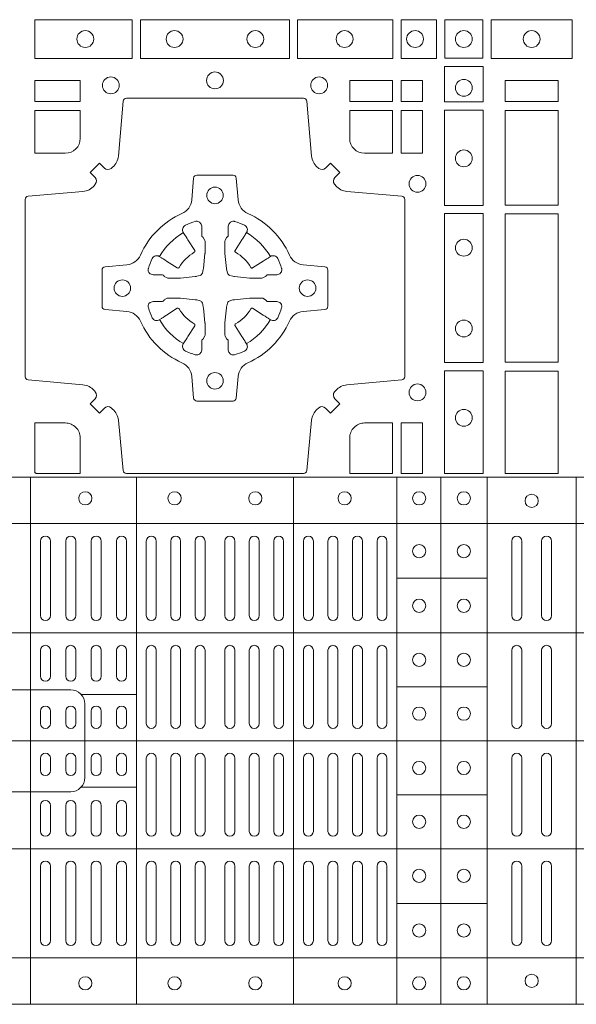
# Model space of a CAD drawing. Extents: x 337.2 to 360.3, y 143.4 to 166.8.
# Drawn here: x 343.7 to 343.9, y 164.2 to 164.5 of the extents above; entities that cross this region are included whole.
import ezdxf

# ---------------------------------------------------------------- set-up
doc = ezdxf.new("R2010")
doc.units = 0
doc.header["$LTSCALE"] = 0.02
doc.layers.add('FRW-Rifi ST-B', color=7, linetype='Continuous', lineweight=15)

# ---------------------------------------------------------------- blocks, each defined once
blk = doc.blocks.new('ST-Block_(DS)')
at = {"color": 0, "linetype": 'Continuous', "lineweight": 5}
for p, q in [((0, 0.4795984081923166), (0.8000000000000114, 0.4795984081629001)), ((0.0160000026227749, 0.4795984081917197), (0.0160000026227749, 0.3204015918082916)), ((0.04801568388927535, 0.4795984081917197), (0.04801568388927535, 0.3204015918082916)), ((0.09551566839226666, 0.4795984081917197), (0.09551566839226666, 0.3204015918082916)), ((0.1267500221727573, 0.4795984081917197), (0.1267500221727573, 0.3204015918082916)), ((0.1400000154972645, 0.4795984081917197), (0.1400000154972645, 0.3204015918082916)), ((0.154000014066753, 0.4795984081917197), (0.154000014066753, 0.3204015918082916)), ((0.1810000091792574, 0.4795984081917197), (0.1810000091792574, 0.3204015918082916)), ((0, 0.4656000062820453), (0.8000000000000114, 0.4656000062526289)), ((0.1267500221727573, 0.4491000063714807), (0.154000014066753, 0.4491000063714807)), ((0, 0.4326000027355406), (0.8000000000000114, 0.4326000027061241)), ((0.03127566507771462, 0.4140000123525169), (0.04801568388927535, 0.4140000123525169)), ((0.1267500221727573, 0.4163000062104913), (0.154000014066753, 0.4163000062104913)), ((0, 0.4000000000017678), (0.8000000000000114, 0.3999999999723514)), ((0.03127566507771462, 0.3859999876474944), (0.04801568388927535, 0.3859999876474944)), ((0.1267500221727573, 0.38369999472053), (0.154000014066753, 0.38369999472053)), ((0, 0.3673999972644708), (0.8000000000000114, 0.3673999972938873)), ((0.1267500221727573, 0.3508999936285306), (0.154000014066753, 0.3508999936285306)), ((0, 0.334399993717966), (0.8000000000000114, 0.3343999937473825)), ((0, 0.3204015918076948), (0.8000000000000114, 0.3204015918371113))]:
    blk.add_line(p, q, dxfattribs=at)
at = {"color": 0, "linetype": 'Continuous', "lineweight": 0}
for p, q in [((0.01899999380100326, 0.4378499940040115), (0.01899999380100326, 0.4603499948980243)), ((0.02200001478149716, 0.4378499940040115), (0.02200001478149716, 0.4603499948980243)), ((0.02666667103750342, 0.4603499948980243), (0.02666667103750342, 0.4378499940040115)), ((0.02966666221601599, 0.4603499948980243), (0.02966666221601599, 0.4378499940040115)), ((0.03433334827400358, 0.4378499940040115), (0.03433334827400358, 0.4603499948980243)), ((0.03733333945251616, 0.4378499940040115), (0.03733333945251616, 0.4603499948980243)), ((0.04199999570801083, 0.4603499948980243), (0.04199999570801083, 0.4378499940040115)), ((0.04500001668901632, 0.4603499948980243), (0.04500001668901632, 0.4378499940040115)), ((0.05099999904601304, 0.4378499940040115), (0.05099999904601304, 0.4603499948980243)), ((0.05400002002701854, 0.4378499940040115), (0.05400002002701854, 0.4603499948980243)), ((0.05837500095350379, 0.4603499948980243), (0.05837500095350379, 0.4378499940040115)), ((0.06137499213201636, 0.4603499948980243), (0.06137499213201636, 0.4378499940040115)), ((0.06575000286099453, 0.4603499948980243), (0.06575000286099453, 0.4378499940040115)), ((0.0687499940395071, 0.4603499948980243), (0.0687499940395071, 0.4378499940040115)), ((0.07475000619851357, 0.4603499948980243), (0.07475000619851357, 0.4378499940040115)), ((0.07774999737699773, 0.4603499948980243), (0.07774999737699773, 0.4378499940040115)), ((0.08212500810600432, 0.4603499948980243), (0.08212500810600432, 0.4378499940040115)), ((0.08512499928451689, 0.4603499948980243), (0.08512499928451689, 0.4378499940040115)), ((0.08950001001349506, 0.4378499940040115), (0.08950001001349506, 0.4603499948980243)), ((0.09250000119200763, 0.4378499940040115), (0.09250000119200763, 0.4603499948980243)), ((0.0985000133510141, 0.4378499940040115), (0.0985000133510141, 0.4603499948980243)), ((0.1015000045294983, 0.4378499940040115), (0.1015000045294983, 0.4603499948980243)), ((0.1059166789055155, 0.4378499940040115), (0.1059166789055155, 0.4603499948980243)), ((0.1089166700839996, 0.4378499940040115), (0.1089166700839996, 0.4603499948980243)), ((0.1133333444595053, 0.4603499948980243), (0.1133333444595053, 0.4378499940040115)), ((0.1163333356380178, 0.4603499948980243), (0.1163333356380178, 0.4378499940040115)), ((0.1207500100134951, 0.4603499948980243), (0.1207500100134951, 0.4378499940040115)), ((0.1237500011920076, 0.4603499948980243), (0.1237500011920076, 0.4378499940040115)), ((0.1615000069139967, 0.4603499948980243), (0.1615000069139967, 0.4378499940040115)), ((0.1645000129934999, 0.4603499948980243), (0.1645000129934999, 0.4378499940040115)), ((0.1705000102519989, 0.4603499948980243), (0.1705000102519989, 0.4378499940040115)), ((0.1735000014305115, 0.4603499948980243), (0.1735000014305115, 0.4378499940040115)), ((0.01899999380100326, 0.4194999944420204), (0.01899999380100326, 0.4273499932140226)), ((0.02200001478149716, 0.4194999944420204), (0.02200001478149716, 0.4273499932140226)), ((0.02666667103750342, 0.4194999944420204), (0.02666667103750342, 0.4273499932140226)), ((0.02966666221601599, 0.4194999944420204), (0.02966666221601599, 0.4273499932140226)), ((0.03433334827400358, 0.4194999944420204), (0.03433334827400358, 0.4273499932140226)), ((0.03733333945251616, 0.4194999944420204), (0.03733333945251616, 0.4273499932140226)), ((0.04199999570801083, 0.4194999944420204), (0.04199999570801083, 0.4273499932140226)), ((0.04500001668901632, 0.4194999944420204), (0.04500001668901632, 0.4273499932140226)), ((0.05099999904601304, 0.4273499932140226), (0.05099999904601304, 0.4052499939690222)), ((0.05400002002701854, 0.4273499932140226), (0.05400002002701854, 0.4052499939690222)), ((0.05837500095350379, 0.4052499939690222), (0.05837500095350379, 0.4273499932140226)), ((0.06137499213201636, 0.4052499939690222), (0.06137499213201636, 0.4273499932140226)), ((0.06575000286099453, 0.4052499939690222), (0.06575000286099453, 0.4273499932140226)), ((0.0687499940395071, 0.4052499939690222), (0.0687499940395071, 0.4273499932140226)), ((0.07475000619851357, 0.4052499939690222), (0.07475000619851357, 0.4273499932140226)), ((0.07774999737699773, 0.4052499939690222), (0.07774999737699773, 0.4273499932140226)), ((0.08212500810600432, 0.4052499939690222), (0.08212500810600432, 0.4273499932140226)), ((0.08512499928451689, 0.4052499939690222), (0.08512499928451689, 0.4273499932140226)), ((0.08950001001349506, 0.4273499932140226), (0.08950001001349506, 0.4052499939690222)), ((0.09250000119200763, 0.4273499932140226), (0.09250000119200763, 0.4052499939690222)), ((0.0985000133510141, 0.4052499939690222), (0.0985000133510141, 0.4273499932140226)), ((0.1015000045294983, 0.4052499939690222), (0.1015000045294983, 0.4273499932140226)), ((0.1059166789055155, 0.4273499932140226), (0.1059166789055155, 0.4052499939690222)), ((0.1089166700839996, 0.4273499932140226), (0.1089166700839996, 0.4052499939690222)), ((0.1133333444595053, 0.4273499932140226), (0.1133333444595053, 0.4052499939690222)), ((0.1163333356380178, 0.4273499932140226), (0.1163333356380178, 0.4052499939690222)), ((0.1207500100134951, 0.4273499932140226), (0.1207500100134951, 0.4052499939690222)), ((0.1237500011920076, 0.4273499932140226), (0.1237500011920076, 0.4052499939690222)), ((0.1615000069139967, 0.4273499932140226), (0.1615000069139967, 0.4052499939690222)), ((0.1645000129934999, 0.4273499932140226), (0.1645000129934999, 0.4052499939690222)), ((0.1705000102519989, 0.4273499932140226), (0.1705000102519989, 0.4052499939690222)), ((0.1735000014305115, 0.4273499932140226), (0.1735000014305115, 0.4052499939690222)), ((0.01899999380100326, 0.4052499939690222), (0.01899999380100326, 0.4089999936520314)), ((0.02200001478149716, 0.4052499939690222), (0.02200001478149716, 0.4089999936520314)), ((0.02666667103750342, 0.4089999936520314), (0.02666667103750342, 0.4052499939690222)), ((0.02966666221601599, 0.4089999936520314), (0.02966666221601599, 0.4052499939690222)), ((0.03433334827400358, 0.4052499939690222), (0.03433334827400358, 0.4089999936520314)), ((0.03733333945251616, 0.4052499939690222), (0.03733333945251616, 0.4089999936520314)), ((0.04199999570801083, 0.4089999936520314), (0.04199999570801083, 0.4052499939690222)), ((0.04500001668901632, 0.4089999936520314), (0.04500001668901632, 0.4052499939690222)), ((0.01899999380100326, 0.3947499941105264), (0.01899999380100326, 0.3909999944270339)), ((0.02200001478149716, 0.3947499941105264), (0.02200001478149716, 0.3909999944270339)), ((0.02666667103750342, 0.3909999944270339), (0.02666667103750342, 0.3947499941105264)), ((0.02966666221601599, 0.3909999944270339), (0.02966666221601599, 0.3947499941105264)), ((0.03433334827400358, 0.3947499941105264), (0.03433334827400358, 0.3909999944270339)), ((0.03733333945251616, 0.3947499941105264), (0.03733333945251616, 0.3909999944270339)), ((0.04199999570801083, 0.3909999944270339), (0.04199999570801083, 0.3947499941105264)), ((0.04500001668901632, 0.3909999944270339), (0.04500001668901632, 0.3947499941105264)), ((0.05099999904601304, 0.3726499948650144), (0.05099999904601304, 0.3947499941105264)), ((0.05400002002701854, 0.3726499948650144), (0.05400002002701854, 0.3947499941105264)), ((0.05837500095350379, 0.3947499941105264), (0.05837500095350379, 0.3726499948650144)), ((0.06137499213201636, 0.3947499941105264), (0.06137499213201636, 0.3726499948650144)), ((0.06575000286099453, 0.3947499941105264), (0.06575000286099453, 0.3726499948650144)), ((0.0687499940395071, 0.3947499941105264), (0.0687499940395071, 0.3726499948650144)), ((0.07475000619851357, 0.3947499941105264), (0.07475000619851357, 0.3726499948650144)), ((0.07774999737699773, 0.3947499941105264), (0.07774999737699773, 0.3726499948650144)), ((0.08212500810600432, 0.3947499941105264), (0.08212500810600432, 0.3726499948650144)), ((0.08512499928451689, 0.3947499941105264), (0.08512499928451689, 0.3726499948650144)), ((0.08950001001349506, 0.3726499948650144), (0.08950001001349506, 0.3947499941105264)), ((0.09250000119200763, 0.3726499948650144), (0.09250000119200763, 0.3947499941105264)), ((0.0985000133510141, 0.3947499941105264), (0.0985000133510141, 0.3726499948650144)), ((0.1015000045294983, 0.3947499941105264), (0.1015000045294983, 0.3726499948650144)), ((0.1059166789055155, 0.3726499948650144), (0.1059166789055155, 0.3947499941105264)), ((0.1089166700839996, 0.3726499948650144), (0.1089166700839996, 0.3947499941105264)), ((0.1133333444595053, 0.3726499948650144), (0.1133333444595053, 0.3947499941105264)), ((0.1163333356380178, 0.3726499948650144), (0.1163333356380178, 0.3947499941105264)), ((0.1207500100134951, 0.3726499948650144), (0.1207500100134951, 0.3947499941105264)), ((0.1237500011920076, 0.3726499948650144), (0.1237500011920076, 0.3947499941105264)), ((0.1615000069139967, 0.3726499948650144), (0.1615000069139967, 0.3947499941105264)), ((0.1645000129934999, 0.3726499948650144), (0.1645000129934999, 0.3947499941105264)), ((0.1705000102519989, 0.3726499948650144), (0.1705000102519989, 0.3947499941105264)), ((0.1735000014305115, 0.3726499948650144), (0.1735000014305115, 0.3947499941105264)), ((0.01899999380100326, 0.3804999936370166), (0.01899999380100326, 0.3726499948650144)), ((0.02200001478149716, 0.3804999936370166), (0.02200001478149716, 0.3726499948650144)), ((0.02666667103750342, 0.3804999936370166), (0.02666667103750342, 0.3726499948650144)), ((0.02966666221601599, 0.3804999936370166), (0.02966666221601599, 0.3726499948650144)), ((0.03433334827400358, 0.3804999936370166), (0.03433334827400358, 0.3726499948650144)), ((0.03733333945251616, 0.3804999936370166), (0.03733333945251616, 0.3726499948650144)), ((0.04199999570801083, 0.3804999936370166), (0.04199999570801083, 0.3726499948650144)), ((0.04500001668901632, 0.3804999936370166), (0.04500001668901632, 0.3726499948650144)), ((0.01899999380100326, 0.3621499940755371), (0.01899999380100326, 0.3396499931810126)), ((0.02200001478149716, 0.3621499940755371), (0.02200001478149716, 0.3396499931810126)), ((0.02666667103750342, 0.3396499931810126), (0.02666667103750342, 0.3621499940755371)), ((0.02966666221601599, 0.3396499931810126), (0.02966666221601599, 0.3621499940755371)), ((0.03433334827400358, 0.3621499940755371), (0.03433334827400358, 0.3396499931810126)), ((0.03733333945251616, 0.3621499940755371), (0.03733333945251616, 0.3396499931810126)), ((0.04199999570801083, 0.3396499931810126), (0.04199999570801083, 0.3621499940755371)), ((0.04500001668901632, 0.3396499931810126), (0.04500001668901632, 0.3621499940755371)), ((0.05099999904601304, 0.3621499940755371), (0.05099999904601304, 0.3396499931810126)), ((0.05400002002701854, 0.3621499940755371), (0.05400002002701854, 0.3396499931810126)), ((0.05837500095350379, 0.3396499931810126), (0.05837500095350379, 0.3621499940755371)), ((0.06137499213201636, 0.3396499931810126), (0.06137499213201636, 0.3621499940755371)), ((0.06575000286099453, 0.3396499931810126), (0.06575000286099453, 0.3621499940755371)), ((0.0687499940395071, 0.3396499931810126), (0.0687499940395071, 0.3621499940755371)), ((0.07475000619851357, 0.3396499931810126), (0.07475000619851357, 0.3621499940755371)), ((0.07774999737699773, 0.3396499931810126), (0.07774999737699773, 0.3621499940755371)), ((0.08212500810600432, 0.3396499931810126), (0.08212500810600432, 0.3621499940755371)), ((0.08512499928451689, 0.3396499931810126), (0.08512499928451689, 0.3621499940755371)), ((0.08950001001349506, 0.3621499940755371), (0.08950001001349506, 0.3396499931810126)), ((0.09250000119200763, 0.3621499940755371), (0.09250000119200763, 0.3396499931810126)), ((0.0985000133510141, 0.3621499940755371), (0.0985000133510141, 0.3396499931810126)), ((0.1015000045294983, 0.3621499940755371), (0.1015000045294983, 0.3396499931810126)), ((0.1059166789055155, 0.3621499940755371), (0.1059166789055155, 0.3396499931810126)), ((0.1089166700839996, 0.3621499940755371), (0.1089166700839996, 0.3396499931810126)), ((0.1133333444595053, 0.3396499931810126), (0.1133333444595053, 0.3621499940755371)), ((0.1163333356380178, 0.3396499931810126), (0.1163333356380178, 0.3621499940755371)), ((0.1207500100134951, 0.3396499931810126), (0.1207500100134951, 0.3621499940755371)), ((0.1237500011920076, 0.3396499931810126), (0.1237500011920076, 0.3621499940755371)), ((0.1615000069139967, 0.3396499931810126), (0.1615000069139967, 0.3621499940755371)), ((0.1645000129934999, 0.3396499931810126), (0.1645000129934999, 0.3621499940755371)), ((0.1705000102519989, 0.3396499931810126), (0.1705000102519989, 0.3621499940755371)), ((0.1735000014305115, 0.3396499931810126), (0.1735000014305115, 0.3621499940755371))]:
    blk.add_line(p, q, dxfattribs=at)
for points in [[(0.01725319027900696, 0.6061613142495332), (0.04676249623301487, 0.6061613142495332), (0.04676249623301487, 0.6178386986260307), (0.01725319027900696, 0.6178386986260307)], [(0.04923751950249766, 0.6061613142495332), (0.09426248073549459, 0.6061613142495332), (0.09426248073549459, 0.6178386986260307), (0.04923751950249766, 0.6178386986260307)], [(0.1254968345164968, 0.6178386986260307), (0.1254968345164968, 0.6061613142495332), (0.09673753380749872, 0.6061613142495332), (0.09673753380749872, 0.6178386986260307)], [(0.1387468278404924, 0.6178386986260307), (0.1387468278404924, 0.6061613142495332), (0.1280031800270081, 0.6061613142495332), (0.1280031800270081, 0.6178386986260307)], [(0.1412532031534965, 0.6177468180660242), (0.1412532031534965, 0.6062531948090282), (0.1527468264100094, 0.6062531948090282), (0.1527468264100094, 0.6177468180660242)], [(0.1552531868215112, 0.6178386986260307), (0.1797468215225138, 0.6178386986260307), (0.1797468215225138, 0.6061613142495332), (0.1552531868215112, 0.6061613142495332)], [(0.1528387069700159, 0.6037468194965356), (0.1411613225935184, 0.6037468194965356), (0.1411613225935184, 0.5930031716825397), (0.1528387069700159, 0.5930031716825397)], [(0.01733872294400385, 0.5930887043480482), (0.01733872294400385, 0.5994999885560333), (0.0310185551639961, 0.5994999885560333), (0.0310185551639961, 0.5930887043480482)], [(0.1124814450739962, 0.5930887043480482), (0.1124814450739962, 0.5994999885560333), (0.1254113018510168, 0.5994999885560333), (0.1254113018510168, 0.5930887043480482)], [(0.1280887126920049, 0.5930887043480482), (0.1280887126920049, 0.5994999885560333), (0.1344999969005016, 0.5994999885560333), (0.1344999969005016, 0.5930887043480482)], [(0.1595000028609945, 0.5930887043480482), (0.1595000028609945, 0.5994999885560333), (0.1755000054835136, 0.5994999885560333), (0.1755000054835136, 0.5930887043480482)], [(0.1280887126920049, 0.5774814367295278), (0.1344999969005016, 0.5774814367295278), (0.1344999969005016, 0.5904112935070316), (0.1280887126920049, 0.5904112935070316)], [(0.1528387069700159, 0.5904968261720285), (0.1528387069700159, 0.5617375254635419), (0.1411613225935184, 0.5617375254635419), (0.1411613225935184, 0.5904968261720285)], [(0.1595000028609945, 0.5618387043480482), (0.1595000028609945, 0.5904112935070316), (0.1755000054835136, 0.5904112935070316), (0.1755000054835136, 0.5618387043480482)], [(0.1528387069700159, 0.5592624723915378), (0.1411613225935184, 0.5592624723915378), (0.1411613225935184, 0.5142375111580293), (0.1528387069700159, 0.5142375111580293)], [(0.1755000054835136, 0.5143387198450284), (0.1595000028609945, 0.5143387198450284), (0.1595000028609945, 0.5591612935070316), (0.1755000054835136, 0.5591612935070316)], [(0.1528387069700159, 0.5117624878885465), (0.1411613225935184, 0.5117624878885465), (0.1411613225935184, 0.4807499974965026), (0.1528387069700159, 0.4807499974965026)], [(0.1595000028609945, 0.4807499974965026), (0.1595000028609945, 0.5116612792020305), (0.1755000054835136, 0.5116612792020305), (0.1755000054835136, 0.4807499974965026)], [(0.1280887126920049, 0.4807499974965026), (0.1280887126920049, 0.4960185468200393), (0.1344999969005016, 0.4960185468200393), (0.1344999969005016, 0.4807499974965026)]]:
    blk.add_lwpolyline(points, close=True, dxfattribs=at)
for points in [[(0.04037994146318624, 0.5005802094939327, 0.3934169849762357), (0.03833365440351599, 0.5005052268510326), (0.03683501482001361, 0.4990065574650373), (0.03400656580899408, 0.5018350064755452), (0.03550523519473359, 0.5033336460594455, 0.3937079339708334), (0.03558020864403488, 0.5053799472427443, -0.002909744600554349), (0.03521755337709465, 0.5058030366898549, 0.197738549460003), (0.03184658288950004, 0.5075478434565355), (0.01528227329220044, 0.5089970409873672, -0.3892531314078768), (0.0143716633320139, 0.5099907696250341), (0.0143716633320139, 0.5635092437270259, -0.3892459248336042), (0.01528227329251308, 0.5645029723645507), (0.03184658288927267, 0.5659521400932306, 0.197700557103032), (0.03521755242311997, 0.5676969544433916, -0.002909744600554349), (0.03558021783825893, 0.5681200504307924, 0.3937060540790648), (0.0355052351950178, 0.5701663672925292), (0.03400656580899408, 0.5716650068760316), (0.03683501482001361, 0.5744934260850414), (0.03833365440357284, 0.572994786501198, 0.3934496712986114), (0.04037995558672947, 0.5729197949320053, -0.002909744600554349), (0.04080304503406751, 0.5732824385170261, 0.1977170592532589), (0.04254785180049225, 0.5766534388070284), (0.04399704933132398, 0.5932177484040437, -0.3892607308852883), (0.04499077796901929, 0.59412832856205), (0.09850925207140904, 0.5941283285623058, -0.3892535264894209), (0.09950298070901908, 0.5932177484040437), (0.1009521484372726, 0.5766534388067441, 0.1977100876512671), (0.1026969627873768, 0.5732824511529202, -0.002909744600554349), (0.1031200587748629, 0.5729198038580137, 0.3934447916420916), (0.1051663756369976, 0.5729947865010274), (0.1066650152205, 0.5744934260850414), (0.1094934344289982, 0.5716650068760316), (0.1079947948453253, 0.5701663672927282, 0.3937169124160596), (0.1079198032759905, 0.5681200479893107, -0.002909744600554349), (0.1082824468611818, 0.5676969468596553, 0.1976970101736479), (0.1116534471510136, 0.5659521400930316), (0.1282177567480574, 0.564502972364636, -0.3892535264894209), (0.1291283369060068, 0.5635092437270259), (0.1291283369062626, 0.5099907696250625, -0.389260730883658), (0.1282177567480005, 0.5089970409875377), (0.1116534471509567, 0.5075478434564502, 0.1977350021330027), (0.1082824594969054, 0.5058030407886633, -0.002909744600554349), (0.1079198122022547, 0.5053799331188884, 0.3937187923358352), (0.1079947948454958, 0.5033336460595308), (0.1094934344289982, 0.5018350064755452), (0.1066650152205, 0.4990065574650373), (0.1051663756367134, 0.5005052268508337, 0.3934121057108304), (0.1031200563332959, 0.5005802003000497, -0.002909744600554349), (0.1026969552038679, 0.5002175450328252, 0.1977116302039744), (0.1009521484375, 0.4968465745450317), (0.09950298070870645, 0.4816606074570018, -0.3892459248336043), (0.09850925207101113, 0.4807499974964458), (0.04499077796901929, 0.4807499974965594, -0.3892531314078769), (0.04399704933149451, 0.4816606074569449), (0.04254785180083331, 0.4968465745451454, 0.1977186016000398), (0.04080304913264854, 0.5002175440791348, -0.002909744600554349), (0.04037995558672947, 0.5005802003000497)], [(0.02650000596000268, 0.577481442857021, 0.414213562373095), (0.0310185551639961, 0.5820000052455327), (0.0310185551639961, 0.5904112935070316), (0.01733872294400385, 0.5904112935070316), (0.01733872294400385, 0.5774814367295278), (0.02650001645051248, 0.5774814367295278)], [(0.1170000059599943, 0.577481442857021, -0.414213562373095), (0.1124814450739962, 0.5820000052455327), (0.1124814450739962, 0.5904112935070316), (0.1254113018510168, 0.5904112935070316), (0.1254113018510168, 0.5774814367295278), (0.1170000135895179, 0.5774814367295278)], [(0.09427392482740515, 0.5267717719080736, -0.273217431262583), (0.09839937090850981, 0.529720205069026), (0.1049745976923475, 0.5302954792979335, 0.3892799323551107), (0.1058851778504959, 0.5312891781335338), (0.1058851778507517, 0.5422108054165165, 0.389260730883658), (0.104974597692518, 0.5432045340540412), (0.09839937090825401, 0.5437797784808538, -0.2732254361188151), (0.09427391421269249, 0.5467282332015202, 0.1862991755783156), (0.0817282497878864, 0.5592739164833631, -0.273215334542155), (0.07877978682500952, 0.5633993625645246), (0.07820454239819696, 0.5699745893480497, 0.3892607308852883), (0.07721081376050165, 0.5708851695065391), (0.06628918647726323, 0.5708851695061128, 0.3892799323551107), (0.06529548764200399, 0.5699745893480497), (0.06472021341303957, 0.5633993625643825, -0.2732184433903619), (0.06177177037451997, 0.5592739058687073, 0.1862991755783157), (0.04922610521313686, 0.5467282414441001, -0.2732063037114268), (0.04510062932951087, 0.5437797784810243), (0.03852540254584369, 0.5432045340542402, 0.3892421991556839), (0.03761482238749636, 0.5422108054165449), (0.03761482238746794, 0.5312891781332212, 0.3892613972643062), (0.03852540254550263, 0.5302954792980472), (0.04510062932970982, 0.5297202050687986, -0.2731982958055906), (0.04922609770733288, 0.5267717620305348, 0.1862991755783156), (0.06177178025214403, 0.5142260968685832, -0.2732187942303899), (0.06472021341301115, 0.5101006209855257), (0.06529548764183346, 0.5035253942017164, 0.389261397264306), (0.06628918647751902, 0.5026148140435396), (0.07721081376050165, 0.5026148140431417, 0.389242199155684), (0.07820454239799801, 0.5035253942015459), (0.07877978682512321, 0.5101006209852414, -0.2732156853444537), (0.0817282415455054, 0.5142260893633477, 0.1862991755783156), (0.09427391421269249, 0.5267717620305348)], [(0.05155284934429005, 0.542397567148015, -0.05033384516119453), (0.05160866631683803, 0.5426935906798747, -0.03826085540082153), (0.05274949990021582, 0.5456931827589813, -0.1106630857780764), (0.05315184593192157, 0.54621123075529, -0.1089904944791162), (0.05372720956756893, 0.5465055882936554, -0.2097695224776447), (0.05491775626740036, 0.5463161926529096), (0.05554106831550598, 0.5459191083912174), (0.05569481849650515, 0.5458211481572164), (0.05607193708399905, 0.5455809116367334), (0.05656868219350031, 0.5452644407752416), (0.05712854862201766, 0.5449077665807351), (0.06035675524316275, 0.5428511787939101, 0.4273548723948686), (0.060918289996863, 0.5429888904284326, -0.1321737406391018), (0.06551110146583028, 0.5475817018969167, 0.4273548723962861), (0.06564882397651672, 0.5481432259087171), (0.06359222531301612, 0.5513714432722168), (0.06336757540699978, 0.5517240345482151), (0.06303197145450667, 0.5522508502012329), (0.06275960803000658, 0.5526783645157423), (0.06258088350250546, 0.5529589235787284), (0.06218376541912107, 0.5535822922778664, -0.2097654218941617), (0.06199440360043695, 0.554772782326296, -0.1090038813580656), (0.06228875745730988, 0.5553481400531552, -0.1106630857780764), (0.06280680913471315, 0.5557504919939333, -0.03826085540082148), (0.06580640121384818, 0.5568913255765722, -0.05033384516119459), (0.06610241532294481, 0.5569471299651241, -0.1690596569928111), (0.06705799698801229, 0.55670406222373), (0.06757634878150043, 0.5561158835892286), (0.06773093342749803, 0.5554526627067276), (0.06773093342749803, 0.5550299763682176), (0.06773093342749803, 0.5535804510122375), (0.06773093342749803, 0.5526385486127197), (0.06775665283200283, 0.5524877488617221), (0.06782987713799571, 0.5523537278177173), (0.06793636083600063, 0.5522490322592262), (0.0680506825445093, 0.5521771192552194), (0.06815034151051691, 0.5521270215517404), (0.06821539998051662, 0.5520807087427215), (0.06822335720050887, 0.5520687580112167), (0.06869199872005538, 0.5511816620829109, -0.0866255431212426), (0.0687499940395071, 0.5507136166097268), (0.06874999403913762, 0.5474952340128141, -0.02769468949054159), (0.06873404979700126, 0.5471925616267299), (0.06824445724450356, 0.5426977753642177), (0.06822335720050887, 0.5424713671212373), (0.06808692216850432, 0.5417431175712295), (0.06794005632360722, 0.5412499785427087, -0.2136883009673351), (0.0672500133510141, 0.5405599355702293), (0.06630459427799451, 0.5403138577942173), (0.06602862477299709, 0.5402766346937256), (0.06580221652950513, 0.5402555346492193), (0.06130743026699292, 0.5397659420972332), (0.06113794445951726, 0.5397528886797147), (0.06100475788099402, 0.5397499978547273), (0.05778637528396757, 0.5397499978545852, -0.08354063935648358), (0.05731832981101093, 0.5398079931737243), (0.05643123388250615, 0.5402766346937256), (0.0564192831515129, 0.5402845919137178), (0.05636298656449412, 0.5403692007067207), (0.05629846453649634, 0.5404929399492175), (0.05620241165149764, 0.5406199872497268), (0.0560801029205038, 0.540713268518715), (0.05593535304049624, 0.5407630085947233), (0.05586144328100318, 0.5407690584662248), (0.05491954088199691, 0.5407690584662248), (0.05347001552550523, 0.5407690584662248), (0.05304732918699528, 0.5407690584662248), (0.05212685465801314, 0.5410846650602252), (0.05179592967013491, 0.5414419949057958, -0.1688973364935164), (0.05155286192874087, 0.5423975765708349)], [(0.09194715089373062, 0.542397567148015, 0.05033384516119453), (0.09189133392118265, 0.5426935906798747, 0.03826085540082153), (0.09075050033780485, 0.5456931827589813, 0.1106630857780764), (0.0903481543060991, 0.54621123075529, 0.1089904944791162), (0.08977279067045174, 0.5465055882936554, 0.2097695224776447), (0.08858224397062031, 0.5463161926529096), (0.0879589319225147, 0.5459191083912174), (0.08780518174151553, 0.5458211481572164), (0.08742806315402163, 0.5455809116367334), (0.08693131804452037, 0.5452644407752416), (0.08637145161600301, 0.5449077665807351), (0.08314324499485792, 0.5428511787939101, -0.4273548723948686), (0.08258171024115768, 0.5429888904284326, 0.1321737406391018), (0.0779888987721904, 0.5475817018969167, -0.4273548723962861), (0.07785117626150395, 0.5481432259087171), (0.07990777492500456, 0.5513714432722168), (0.0801324248310209, 0.5517240345482151), (0.080468028783514, 0.5522508502012329), (0.0807403922080141, 0.5526783645157423), (0.08091911673551522, 0.5529589235787284), (0.0813162348188996, 0.5535822922778664, 0.2097654218941617), (0.08150559663758372, 0.554772782326296, 0.1090038813580656), (0.08121124278071079, 0.5553481400531552, 0.1106630857780764), (0.08069319110330753, 0.5557504919939333, 0.03826085540082148), (0.0776935990241725, 0.5568913255765722, 0.05033384516119459), (0.07739758491507587, 0.5569471299651241, 0.1690596569928111), (0.07644200325000838, 0.55670406222373), (0.07592365145652025, 0.5561158835892286), (0.07576906681052265, 0.5554526627067276), (0.07576906681052265, 0.5550299763682176), (0.07576906681052265, 0.5535804510122375), (0.07576906681052265, 0.5526385486127197), (0.07574334740601785, 0.5524877488617221), (0.07567012310002497, 0.5523537278177173), (0.07556363940202004, 0.5522490322592262), (0.07544931769351138, 0.5521771192552194), (0.07534965872750377, 0.5521270215517404), (0.07528460025750405, 0.5520807087427215), (0.0752766430375118, 0.5520687580112167), (0.0748080015179653, 0.5511816620829109, 0.0866255431212426), (0.07475000619851357, 0.5507136166097268), (0.07475000619888306, 0.5474952340128141, 0.02769468949054159), (0.07476595044101941, 0.5471925616267299), (0.07525554299351711, 0.5426977753642177), (0.0752766430375118, 0.5424713671212373), (0.07541307806951636, 0.5417431175712295), (0.07555994391441345, 0.5412499785427087, 0.2136883009673351), (0.07624998688700657, 0.5405599355702293), (0.07719540596002616, 0.5403138577942173), (0.07747137546502358, 0.5402766346937256), (0.07769778370851554, 0.5402555346492193), (0.08219256997102775, 0.5397659420972332), (0.08236205577850342, 0.5397528886797147), (0.08249524235702665, 0.5397499978547273), (0.0857136249540531, 0.5397499978545852, 0.08354063935648358), (0.08618167042700975, 0.5398079931737243), (0.08706876635551453, 0.5402766346937256), (0.08708071708650778, 0.5402845919137178), (0.08713701367352655, 0.5403692007067207), (0.08720153570152434, 0.5404929399492175), (0.08729758858652303, 0.5406199872497268), (0.08741989731751687, 0.540713268518715), (0.08756464719752444, 0.5407630085947233), (0.0876385569570175, 0.5407690584662248), (0.08858045935602377, 0.5407690584662248), (0.09002998471251544, 0.5407690584662248), (0.09045267105102539, 0.5407690584662248), (0.09137314558000753, 0.5410846650602252), (0.09170407056788576, 0.5414419949057958, 0.1688973364935164), (0.09194713830927981, 0.5423975765708349)], [(0.05155284934429005, 0.531102416401751, 0.05033384516119453), (0.05160866631683803, 0.5308063928698914, 0.03826085540082153), (0.05274949990021582, 0.5278068007907848, 0.1106630857780764), (0.05315184593192157, 0.5272887527944761, 0.1089904944791162), (0.05372720956756893, 0.5269943952561107, 0.2097695224776447), (0.05491775626740036, 0.5271837908968564), (0.05554106831550598, 0.5275808751585487), (0.05569481849650515, 0.5276788353925497), (0.05607193708399905, 0.5279190719130327), (0.05656868219350031, 0.5282355427745244), (0.05712854862201766, 0.5285922169690309), (0.06035675524316275, 0.530648804755856, -0.4273548723948686), (0.060918289996863, 0.5305110931213335, 0.1321737406391018), (0.06551110146583028, 0.5259182816528494, -0.4273548723962861), (0.06564882397651672, 0.5253567576410489), (0.06359222531301612, 0.5221285402775493), (0.06336757540699978, 0.521775949001551), (0.06303197145450667, 0.5212491333485332), (0.06275960803000658, 0.5208216190340238), (0.06258088350250546, 0.5205410599710376), (0.06218376541912107, 0.5199176912718997, 0.2097654218941617), (0.06199440360043695, 0.51872720122347, 0.1090038813580656), (0.06228875745730988, 0.5181518434966108, 0.1106630857780764), (0.06280680913471315, 0.5177494915558327, 0.03826085540082148), (0.06580640121384818, 0.5166086579731939, 0.05033384516119459), (0.06610241532294481, 0.516552853584642, 0.1690596569928111), (0.06705799698801229, 0.516795921326036), (0.06757634878150043, 0.5173840999605375), (0.06773093342749803, 0.5180473208430385), (0.06773093342749803, 0.5184700071815485), (0.06773093342749803, 0.5199195325375285), (0.06773093342749803, 0.5208614349370464), (0.06775665283200283, 0.5210122346880439), (0.06782987713799571, 0.5211462557320488), (0.06793636083600063, 0.5212509512905399), (0.0680506825445093, 0.5213228642945467), (0.06815034151051691, 0.5213729619980256), (0.06821539998051662, 0.5214192748070445), (0.06822335720050887, 0.5214312255385494), (0.06869199872005538, 0.5223183214668552, 0.0866255431212426), (0.0687499940395071, 0.5227863669400392), (0.06874999403913762, 0.526004749536952, 0.02769468949054159), (0.06873404979700126, 0.5263074219230361), (0.06824445724450356, 0.5308022081855484), (0.06822335720050887, 0.5310286164285287), (0.06808692216850432, 0.5317568659785366), (0.06794005632360722, 0.5322500050070573, 0.2136883009673351), (0.0672500133510141, 0.5329400479795368), (0.06630459427799451, 0.5331861257555488), (0.06602862477299709, 0.5332233488560405), (0.06580221652950513, 0.5332444489005468), (0.06130743026699292, 0.5337340414525329), (0.06113794445951726, 0.5337470948700513), (0.06100475788099402, 0.5337499856950387), (0.05778637528396757, 0.5337499856951808, 0.08354063935648358), (0.05731832981101093, 0.5336919903760418), (0.05643123388250615, 0.5332233488560405), (0.0564192831515129, 0.5332153916360483), (0.05636298656449412, 0.5331307828430454), (0.05629846453649634, 0.5330070436005485), (0.05620241165149764, 0.5328799963000392), (0.0560801029205038, 0.532786715031051), (0.05593535304049624, 0.5327369749550428), (0.05586144328100318, 0.5327309250835413), (0.05491954088199691, 0.5327309250835413), (0.05347001552550523, 0.5327309250835413), (0.05304732918699528, 0.5327309250835413), (0.05212685465801314, 0.5324153184895408), (0.05179592967013491, 0.5320579886439702, 0.1688973364935164), (0.05155286192874087, 0.5311024069789312)], [(0.09194715089373062, 0.531102416401751, -0.05033384516119453), (0.09189133392118265, 0.5308063928698914, -0.03826085540082153), (0.09075050033780485, 0.5278068007907848, -0.1106630857780764), (0.0903481543060991, 0.5272887527944761, -0.1089904944791162), (0.08977279067045174, 0.5269943952561107, -0.2097695224776447), (0.08858224397062031, 0.5271837908968564), (0.0879589319225147, 0.5275808751585487), (0.08780518174151553, 0.5276788353925497), (0.08742806315402163, 0.5279190719130327), (0.08693131804452037, 0.5282355427745244), (0.08637145161600301, 0.5285922169690309), (0.08314324499485792, 0.530648804755856, 0.4273548723948686), (0.08258171024115768, 0.5305110931213335, -0.1321737406391018), (0.0779888987721904, 0.5259182816528494, 0.4273548723962861), (0.07785117626150395, 0.5253567576410489), (0.07990777492500456, 0.5221285402775493), (0.0801324248310209, 0.521775949001551), (0.080468028783514, 0.5212491333485332), (0.0807403922080141, 0.5208216190340238), (0.08091911673551522, 0.5205410599710376), (0.0813162348188996, 0.5199176912718997, -0.2097654218941617), (0.08150559663758372, 0.51872720122347, -0.1090038813580656), (0.08121124278071079, 0.5181518434966108, -0.1106630857780764), (0.08069319110330753, 0.5177494915558327, -0.03826085540082148), (0.0776935990241725, 0.5166086579731939, -0.05033384516119459), (0.07739758491507587, 0.516552853584642, -0.1690596569928111), (0.07644200325000838, 0.516795921326036), (0.07592365145652025, 0.5173840999605375), (0.07576906681052265, 0.5180473208430385), (0.07576906681052265, 0.5184700071815485), (0.07576906681052265, 0.5199195325375285), (0.07576906681052265, 0.5208614349370464), (0.07574334740601785, 0.5210122346880439), (0.07567012310002497, 0.5211462557320488), (0.07556363940202004, 0.5212509512905399), (0.07544931769351138, 0.5213228642945467), (0.07534965872750377, 0.5213729619980256), (0.07528460025750405, 0.5214192748070445), (0.0752766430375118, 0.5214312255385494), (0.0748080015179653, 0.5223183214668552, -0.0866255431212426), (0.07475000619851357, 0.5227863669400392), (0.07475000619888306, 0.526004749536952, -0.02769468949054159), (0.07476595044101941, 0.5263074219230361), (0.07525554299351711, 0.5308022081855484), (0.0752766430375118, 0.5310286164285287), (0.07541307806951636, 0.5317568659785366), (0.07555994391441345, 0.5322500050070573, -0.2136883009673351), (0.07624998688700657, 0.5329400479795368), (0.07719540596002616, 0.5331861257555488), (0.07747137546502358, 0.5332233488560405), (0.07769778370851554, 0.5332444489005468), (0.08219256997102775, 0.5337340414525329), (0.08236205577850342, 0.5337470948700513), (0.08249524235702665, 0.5337499856950387), (0.0857136249540531, 0.5337499856951808, -0.08354063935648358), (0.08618167042700975, 0.5336919903760418), (0.08706876635551453, 0.5332233488560405), (0.08708071708650778, 0.5332153916360483), (0.08713701367352655, 0.5331307828430454), (0.08720153570152434, 0.5330070436005485), (0.08729758858652303, 0.5328799963000392), (0.08741989731751687, 0.532786715031051), (0.08756464719752444, 0.5327369749550428), (0.0876385569570175, 0.5327309250835413), (0.08858045935602377, 0.5327309250835413), (0.09002998471251544, 0.5327309250835413), (0.09045267105102539, 0.5327309250835413), (0.09137314558000753, 0.5324153184895408), (0.09170407056788576, 0.5320579886439702, -0.1688973364935164), (0.09194713830927981, 0.5311024069789312)], [(0.02650001645051248, 0.4960185468200393), (0.01733872294400385, 0.4960185468200393), (0.01733872294400385, 0.4809943467375035), (0.01758307218551636, 0.4809943467375035), (0.01758307218551636, 0.4807499974965026), (0.0310185551639961, 0.4807499974965026), (0.03101856071901921, 0.4914999976160459, 0.4142135623730951), (0.02650000596000268, 0.4960185523750624)], [(0.1124814512009777, 0.4914999976160459, -0.4142135623730949), (0.1170000135895179, 0.4960185468200393), (0.1254113018510168, 0.4960185468200393), (0.1254113018510168, 0.4807499974965026), (0.1124814450739962, 0.4807499974965026), (0.1124814450739962, 0.4915000081065273)]]:
    blk.add_lwpolyline(points, format="xyb", dxfattribs=at)
at = {"color": 0, "linetype": 'Continuous', "lineweight": 5}
for points in [[(0.03238666467350981, 0.4000000000000057), (0.03238666467350981, 0.4111336376516874, 0.4142237119233743), (0.02813360416112687, 0.415386665052722), (0, 0.4153866650530063)], [(0.03238666467350981, 0.4000000000000057), (0.03238666467350981, 0.3888663623483239, -0.4142237119233743), (0.02813360416112687, 0.3846133349472893), (0, 0.3846133349470051)]]:
    blk.add_lwpolyline(points, format="xyb", dxfattribs=at)
at = {"color": 0, "linetype": 'Continuous', "lineweight": 0}
for centre, radius in [((0.03255000596001878, 0.6119999976160386), 0.002545955351399272), ((0.05955000596000559, 0.6119999976160386), 0.002545955351399272), ((0.08395000596001978, 0.6119999976160386), 0.002545955351399272), ((0.1109500059600066, 0.6119999976160386), 0.002545955351399272), ((0.1322500059600031, 0.6119999976160386), 0.002545955351399272), ((0.1470000059599954, 0.6119999976160386), 0.002545955351399272), ((0.1675000059599938, 0.6119999976160386), 0.002545955351399556), ((0.07175000596001269, 0.59949999761605), 0.002545955351399272), ((0.0402500059600186, 0.5979999976160286), 0.002545955351399414), ((0.1032500059600068, 0.5979999976160286), 0.002545955351399414), ((0.1470000059599954, 0.5972499976160464), 0.002545955351399272), ((0.1470000059599954, 0.5759499976160498), 0.002545955351399272), ((0.1330000059600138, 0.56824999761605), 0.002545955351399272), ((0.07175000596001269, 0.5647499976160475), 0.0025), ((0.1470000059599954, 0.5489499976160346), 0.002545955351399272), ((0.04375000595999268, 0.5367499976160275), 0.0025), ((0.09975000596000427, 0.5367499976160275), 0.0025), ((0.1470000059599954, 0.5245499976160488), 0.002545955351399272), ((0.07175000596001269, 0.5087499976160359), 0.0025), ((0.1330000059600138, 0.5052499976160334), 0.002545955351399272), ((0.1470000059599954, 0.4975499976160336), 0.002545955351399272), ((0.03255000596001878, 0.4732499940395201), 0.001999999999999886), ((0.05955000596000559, 0.4732499940395201), 0.001999999999999886), ((0.08395000596001978, 0.4732499940395201), 0.00200000000000017), ((0.1109500059600066, 0.4732499940395201), 0.00200000000000017), ((0.133500005960002, 0.4732499940395201), 0.00200000000000017), ((0.1470000059599954, 0.4732499940395201), 0.00200000000000017), ((0.1675000059599938, 0.4724999940395378), 0.00200000000000017), ((0.133500005960002, 0.4572999940395164), 0.00200000000000017), ((0.1470000059599954, 0.4572999940395164), 0.00200000000000017), ((0.133500005960002, 0.4407999940395371), 0.001999999999999886), ((0.1470000059599954, 0.4407999940395371), 0.001999999999999602), ((0.133500005960002, 0.4244499940395201), 0.001999999999999886), ((0.1470000059599954, 0.4244499940395201), 0.00200000000000017), ((0.133500005960002, 0.4081999940395349), 0.001999999999999886), ((0.1470000059599954, 0.4081999940395349), 0.001999999999999886), ((0.133500005960002, 0.3917999940395305), 0.001999999999999886), ((0.1470000059599954, 0.3917999940395305), 0.00200000000000017), ((0.133500005960002, 0.3755499940395168), 0.00200000000000017), ((0.1470000059599954, 0.3755499940395168), 0.00200000000000017), ((0.133500005960002, 0.3591999940395283), 0.00200000000000017), ((0.1470000059599954, 0.3591999940395283), 0.00200000000000017), ((0.133500005960002, 0.3426999940395206), 0.00200000000000017), ((0.1470000059599954, 0.3426999940395206), 0.00200000000000017), ((0.03255000595996194, 0.3267499940395169), 0.00200000000000017), ((0.05955000595997717, 0.3267499940395169), 0.00200000000000017), ((0.08395000595996294, 0.3267499940395169), 0.00200000000000017), ((0.1109500059599782, 0.3267499940395169), 0.00200000000000017), ((0.1335000059599736, 0.3267499940395169), 0.00200000000000017), ((0.147000005959967, 0.3267499940395169), 0.00200000000000017), ((0.1675000059599654, 0.3274999940395276), 0.002000000000000028)]:
    blk.add_circle(centre, radius, dxfattribs=at)
for centre, radius, start, end in [((0.07175000596001269, 0.5367499859337386), 0.01927197067439724, 119.597411282539, 150.402588717461), ((0.07174999427800799, 0.5367499859337386), 0.01927197067439724, 29.59741128253895, 60.40258871746185), ((0.07175000596001269, 0.5367499976160275), 0.01927197067439724, 209.597411282539, 240.402588717461), ((0.07174999427800799, 0.5367499976160275), 0.01927197067439724, 299.597411282539, 330.402588717461), ((0.02050000596000245, 0.4603499940395182), 0.001500000000000199, 0, 180), ((0.02816667262700889, 0.4603499940395182), 0.001500000000000057, 0, 180), ((0.03583333929350374, 0.4603499940395182), 0.001500000000000057, 0, 180), ((0.04350000595999859, 0.4603499940395182), 0.001500000000000057, 0, 180), ((0.05250000596001314, 0.4603499940395182), 0.001500000000000057, 0, 180), ((0.05987500596000928, 0.4603499940395182), 0.001500000000000057, 0, 180), ((0.06725000596000541, 0.4603499940395182), 0.001500000000000057, 0, 180), ((0.07625000596001996, 0.4603499940395182), 0.001500000000000057, 0, 180), ((0.0836250059600161, 0.4603499940395182), 0.001500000000000199, 0, 180), ((0.09100000596001223, 0.4603499940395182), 0.001500000000000057, 0, 180), ((0.1000000059599984, 0.4603499940395182), 0.001499999999999915, 0, 180), ((0.1074166726270107, 0.4603499940395182), 0.001500000000000057, 0, 180), ((0.1148333392935115, 0.4603499940395182), 0.001500000000000057, 0, 180), ((0.1222500059600122, 0.4603499940395182), 0.001500000000000199, 0, 180), ((0.163000005960015, 0.4603499940395182), 0.001500000000000057, 0, 180), ((0.1720000059600011, 0.4603499940395182), 0.001500000000000057, 0, 180), ((0.02050000596000245, 0.4378499940395386), 0.001500000000000199, 180, 0), ((0.02816667262700889, 0.4378499940395386), 0.001500000000000057, 180, 0), ((0.03583333929350374, 0.4378499940395386), 0.001500000000000057, 180, 0), ((0.04350000595999859, 0.4378499940395386), 0.001500000000000057, 180, 0), ((0.05250000596001314, 0.4378499940395386), 0.001500000000000057, 180, 0), ((0.05987500596000928, 0.4378499940395386), 0.001500000000000057, 180, 0), ((0.06725000596000541, 0.4378499940395386), 0.001500000000000057, 180, 0), ((0.07625000596001996, 0.4378499940395386), 0.001500000000000057, 180, 0), ((0.0836250059600161, 0.4378499940395386), 0.001500000000000199, 180, 0), ((0.09100000596001223, 0.4378499940395386), 0.001500000000000057, 180, 0), ((0.1000000059599984, 0.4378499940395386), 0.001499999999999915, 180, 0), ((0.1074166726270107, 0.4378499940395386), 0.001500000000000057, 180, 0), ((0.1148333392935115, 0.4378499940395386), 0.001500000000000057, 180, 0), ((0.1222500059600122, 0.4378499940395386), 0.001500000000000199, 180, 0), ((0.163000005960015, 0.4378499940395386), 0.001500000000000057, 180, 0), ((0.1720000059600011, 0.4378499940395386), 0.001500000000000057, 180, 0), ((0.02050000596000245, 0.4273499940395311), 0.001500000000000199, 0, 180), ((0.02816667262700889, 0.4273499940395311), 0.001500000000000057, 0, 180), ((0.03583333929350374, 0.4273499940395311), 0.001500000000000057, 0, 180), ((0.04350000595999859, 0.4273499940395311), 0.001500000000000057, 0, 180), ((0.05250000596001314, 0.4273499940395311), 0.001500000000000057, 0, 180), ((0.05987500596000928, 0.4273499940395311), 0.001500000000000057, 0, 180), ((0.06725000596000541, 0.4273499940395311), 0.001500000000000057, 0, 180), ((0.07625000596001996, 0.4273499940395311), 0.001500000000000057, 0, 180), ((0.0836250059600161, 0.4273499940395311), 0.001500000000000199, 0, 180), ((0.09100000596001223, 0.4273499940395311), 0.001500000000000057, 0, 180), ((0.1000000059599984, 0.4273499940395311), 0.001499999999999915, 0, 180), ((0.1074166726270107, 0.4273499940395311), 0.001500000000000057, 0, 180), ((0.1148333392935115, 0.4273499940395311), 0.001500000000000057, 0, 180), ((0.1222500059600122, 0.4273499940395311), 0.001500000000000199, 0, 180), ((0.163000005960015, 0.4273499940395311), 0.001500000000000057, 0, 180), ((0.1720000059600011, 0.4273499940395311), 0.001500000000000057, 0, 180), ((0.02050000596000245, 0.4194999940395121), 0.001500000000000199, 180, 0), ((0.02816667262700889, 0.4194999940395121), 0.001500000000000057, 180, 0), ((0.03583333929350374, 0.4194999940395121), 0.001500000000000057, 180, 0), ((0.04350000595999859, 0.4194999940395121), 0.001500000000000057, 180, 0), ((0.02050000596000245, 0.408999994039533), 0.001500000000000199, 0, 180), ((0.02816667262700889, 0.408999994039533), 0.001500000000000057, 0, 180), ((0.03583333929350374, 0.408999994039533), 0.001500000000000057, 0, 180), ((0.04350000595999859, 0.408999994039533), 0.001500000000000057, 0, 180), ((0.02050000596000245, 0.4052499940395364), 0.001500000000000199, 180, 0), ((0.02816667262700889, 0.4052499940395364), 0.001500000000000057, 180, 0), ((0.03583333929350374, 0.4052499940395364), 0.001500000000000057, 180, 0), ((0.04350000595999859, 0.4052499940395364), 0.001500000000000057, 180, 0), ((0.05250000596001314, 0.4052499940395364), 0.001500000000000057, 180, 0), ((0.05987500596000928, 0.4052499940395364), 0.001500000000000057, 180, 0), ((0.06725000596000541, 0.4052499940395364), 0.001500000000000057, 180, 0), ((0.07625000596001996, 0.4052499940395364), 0.001500000000000057, 180, 0), ((0.0836250059600161, 0.4052499940395364), 0.001500000000000199, 180, 0), ((0.09100000596001223, 0.4052499940395364), 0.001500000000000057, 180, 0), ((0.1000000059599984, 0.4052499940395364), 0.001499999999999915, 180, 0), ((0.1074166726270107, 0.4052499940395364), 0.001500000000000057, 180, 0), ((0.1148333392935115, 0.4052499940395364), 0.001500000000000057, 180, 0), ((0.1222500059600122, 0.4052499940395364), 0.001500000000000199, 180, 0), ((0.163000005960015, 0.4052499940395364), 0.001500000000000057, 180, 0), ((0.1720000059600011, 0.4052499940395364), 0.001500000000000057, 180, 0), ((0.02050000596000245, 0.3947499940395289), 0.001500000000000199, 0, 180), ((0.02816667262700889, 0.3947499940395289), 0.001500000000000057, 0, 180), ((0.03583333929350374, 0.3947499940395289), 0.001500000000000057, 0, 180), ((0.04350000595999859, 0.3947499940395289), 0.001500000000000057, 0, 180), ((0.05250000596001314, 0.3947499940395289), 0.001500000000000057, 0, 180), ((0.05987500596000928, 0.3947499940395289), 0.001500000000000057, 0, 180), ((0.06725000596000541, 0.3947499940395289), 0.001500000000000057, 0, 180), ((0.07625000596001996, 0.3947499940395289), 0.001500000000000057, 0, 180), ((0.0836250059600161, 0.3947499940395289), 0.001500000000000199, 0, 180), ((0.09100000596001223, 0.3947499940395289), 0.001500000000000057, 0, 180), ((0.1000000059599984, 0.3947499940395289), 0.001499999999999915, 0, 180), ((0.1074166726270107, 0.3947499940395289), 0.001500000000000057, 0, 180), ((0.1148333392935115, 0.3947499940395289), 0.001500000000000057, 0, 180), ((0.1222500059600122, 0.3947499940395289), 0.001500000000000199, 0, 180), ((0.163000005960015, 0.3947499940395289), 0.001500000000000057, 0, 180), ((0.1720000059600011, 0.3947499940395289), 0.001500000000000057, 0, 180), ((0.02050000596000245, 0.3909999940395323), 0.001500000000000199, 180, 0), ((0.02816667262700889, 0.3909999940395323), 0.001500000000000057, 180, 0), ((0.03583333929350374, 0.3909999940395323), 0.001500000000000057, 180, 0), ((0.04350000595999859, 0.3909999940395323), 0.001500000000000057, 180, 0), ((0.02050000596000245, 0.3804999940395248), 0.001500000000000199, 0, 180), ((0.02816667262700889, 0.3804999940395248), 0.001500000000000057, 0, 180), ((0.03583333929350374, 0.3804999940395248), 0.001500000000000199, 0, 180), ((0.04350000595999859, 0.3804999940395248), 0.001500000000000057, 0, 180), ((0.02050000596000245, 0.3726499940395342), 0.001500000000000199, 180, 0), ((0.02816667262700889, 0.3726499940395342), 0.001500000000000057, 180, 0), ((0.03583333929350374, 0.3726499940395342), 0.001500000000000199, 180, 0), ((0.04350000595999859, 0.3726499940395342), 0.001500000000000057, 180, 0), ((0.05250000596001314, 0.3726499940395342), 0.001500000000000057, 180, 0), ((0.05987500596000928, 0.3726499940395342), 0.001500000000000057, 180, 0), ((0.06725000596000541, 0.3726499940395342), 0.001500000000000057, 180, 0), ((0.07625000596001996, 0.3726499940395342), 0.001500000000000057, 180, 0), ((0.0836250059600161, 0.3726499940395342), 0.001500000000000199, 180, 0), ((0.09100000596001223, 0.3726499940395342), 0.001500000000000057, 180, 0), ((0.1000000059599984, 0.3726499940395342), 0.001499999999999915, 180, 0), ((0.1074166726270107, 0.3726499940395342), 0.001500000000000057, 180, 0), ((0.1148333392935115, 0.3726499940395342), 0.001500000000000057, 180, 0), ((0.1222500059600122, 0.3726499940395342), 0.001500000000000199, 180, 0), ((0.163000005960015, 0.3726499940395342), 0.001500000000000057, 180, 0), ((0.1720000059600011, 0.3726499940395342), 0.001500000000000057, 180, 0), ((0.02050000596000245, 0.3621499940395267), 0.001500000000000199, 0, 180), ((0.02816667262700889, 0.3621499940395267), 0.001500000000000057, 0, 180), ((0.03583333929350374, 0.3621499940395267), 0.001500000000000199, 0, 180), ((0.04350000595999859, 0.3621499940395267), 0.001500000000000057, 0, 180), ((0.05250000596001314, 0.3621499940395267), 0.001500000000000057, 0, 180), ((0.05987500596000928, 0.3621499940395267), 0.001500000000000057, 0, 180), ((0.06725000596000541, 0.3621499940395267), 0.001500000000000057, 0, 180), ((0.07625000596001996, 0.3621499940395267), 0.001500000000000057, 0, 180), ((0.0836250059600161, 0.3621499940395267), 0.001500000000000199, 0, 180), ((0.09100000596001223, 0.3621499940395267), 0.001500000000000057, 0, 180), ((0.1000000059599984, 0.3621499940395267), 0.001499999999999915, 0, 180), ((0.1074166726270107, 0.3621499940395267), 0.001500000000000057, 0, 180), ((0.1148333392935115, 0.3621499940395267), 0.001500000000000057, 0, 180), ((0.1222500059600122, 0.3621499940395267), 0.001500000000000199, 0, 180), ((0.163000005960015, 0.3621499940395267), 0.001500000000000057, 0, 180), ((0.1720000059600011, 0.3621499940395267), 0.001500000000000057, 0, 180), ((0.02050000596000245, 0.3396499940395188), 0.001500000000000199, 180, 0), ((0.02816667262700889, 0.3396499940395188), 0.001500000000000057, 180, 0), ((0.03583333929350374, 0.3396499940395188), 0.001500000000000199, 180, 0), ((0.04350000595999859, 0.3396499940395188), 0.001500000000000057, 180, 0), ((0.05250000596001314, 0.3396499940395188), 0.001500000000000057, 180, 0), ((0.05987500596000928, 0.3396499940395188), 0.001500000000000057, 180, 0), ((0.06725000596000541, 0.3396499940395188), 0.001500000000000057, 180, 0), ((0.07625000596001996, 0.3396499940395188), 0.001500000000000057, 180, 0), ((0.0836250059600161, 0.3396499940395188), 0.001500000000000199, 180, 0), ((0.09100000596001223, 0.3396499940395188), 0.001500000000000057, 180, 0), ((0.1000000059599984, 0.3396499940395188), 0.001499999999999915, 180, 0), ((0.1074166726270107, 0.3396499940395188), 0.001500000000000057, 180, 0), ((0.1148333392935115, 0.3396499940395188), 0.001500000000000057, 180, 0), ((0.1222500059600122, 0.3396499940395188), 0.001500000000000199, 180, 0), ((0.163000005960015, 0.3396499940395188), 0.001500000000000057, 180, 0), ((0.1720000059600011, 0.3396499940395188), 0.001500000000000057, 180, 0)]:
    blk.add_arc(centre, radius, start, end, dxfattribs=at)

msp = doc.modelspace()

# ---------------------------------------------------------------- block references
at = {"layer": 'FRW-Rifi ST-B'}
msp.add_blockref('ST-Block_(DS)', (343.6981531283996, 163.868664379647), dxfattribs=at)

doc.saveas('drawing.dxf')
